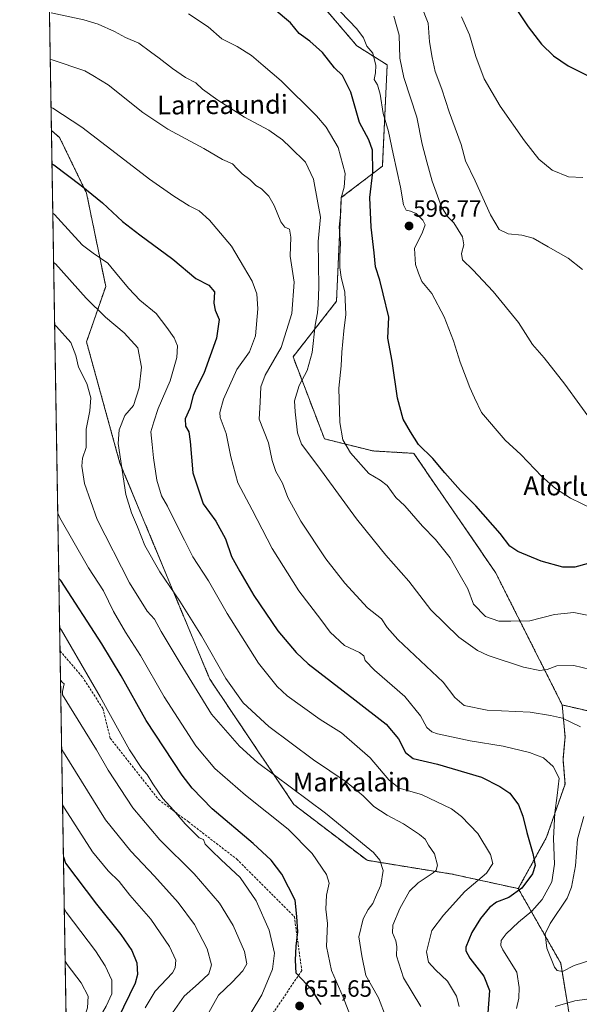
# Model space of a CAD drawing. Units: metres. Extents: x 613849 to 617287, y 4754824 to 4757195.
# Drawn here: x 613849 to 614088, y 4755948 to 4756369 of the extents above; entities that cross this region are included whole.
import ezdxf
from ezdxf.enums import TextEntityAlignment as Align

# ---------------------------------------------------------------- set-up
doc = ezdxf.new("R2010")
doc.units = ezdxf.units.M
doc.header["$MEASUREMENT"] = 0
doc.linetypes.add('TRAZOS', pattern=[0.75, 0.5, -0.25])
doc.linetypes.add('TRAZOSX2', pattern=[1.5, 1, -0.5])
for name, color, linetype, lineweight in [('Arbolado forestal', 92, 'TRAZOS', 0), ('Arbolado forestal CxS', 92, 'Continuous', 0), ('Carátula', 7, 'Continuous', 5), ('Comarca CxS', 133, 'Continuous', 0), ('Comunidad Autónoma CxS', 142, 'Continuous', 0), ('Curva de nivel maestra', 36, 'Continuous', 30), ('Curva de nivel normal', 36, 'Continuous', 0), ('Entidad de ámbito territorial CxS', 92, 'Continuous', 0), ('Municipio CxS', 142, 'Continuous', 0), ('Prado', 92, 'Continuous', 0), ('Prado CxS', 92, 'Continuous', 0), ('Provincia CxS', 1, 'Continuous', 0), ('Punto de cota en terreno', 7, 'Continuous', 0), ('Rótulo de punto de cota en terreno', 19, 'Continuous', 0), ('Senda', 19, 'TRAZOSX2', 0), ('Texto cartográfico', 19, 'Continuous', 0)]:
    doc.layers.add(name, color=color, linetype=linetype, lineweight=lineweight)
doc.styles.add('Arial', font='txt', dxfattribs={"height": 0.2})

# ---------------------------------------------------------------- blocks, each defined once
blk = doc.blocks.new('*U155')
at = {"layer": 'Arbolado forestal CxS', "color": 92, "linetype": 'Continuous', "lineweight": 0}
blk.add_polyline3d([(613980.39, 4756372.01, 595.91), (613992.75, 4756357.59, 596.03), (614005.76, 4756349.39, 592.66), (614003.7, 4756306.12, 597.82), (613986.18, 4756292.72, 604.43), (613984.12, 4756248.42, 606.43), (613965.58, 4756224.72, 612.69), (613978.97, 4756189.69, 606.89), (613999.57, 4756184.54, 603.27), (614017.09, 4756183.51, 600.65), (614051.98, 4756132.67, 602.22), (614080.48, 4756076.05, 613.15), (614081.67, 4756062.38, 617.24), (614080.8, 4756052.77, 619.39), (614081.67, 4756042.29, 619.47), (614073.81, 4756019.58, 621.19), (614073.81, 4756019.58, 621.19), (614061.71, 4755997.64, 625.28), (614033.55, 4756003.8, 633.01), (613997.14, 4756009.71, 641.13), (613965.92, 4756033.56, 641.98), (613930.01, 4756087.13, 637.14), (613891.67, 4756179.38, 635.18), (613877.42, 4756231.06, 638.44), (613885.61, 4756254.8, 632.12), (613877.44, 4756294.58, 625.26), (613865.93, 4756318.38, 622.26), (613862.44, 4756321.33, 622.02), (613860.49, 4756438.86, 590.4)], dxfattribs=at)
blk = doc.blocks.new('*U180')
at = {"layer": 'Curva de nivel normal', "color": 36, "linetype": 'Continuous', "lineweight": 0}
for points in [[(613867.9591, 4755988.8305, 680), (613868.76, 4755987.6, 680), (613881.2, 4755971.05, 680), (613885.39, 4755964.7, 680), (613888.2, 4755958.56, 680), (613888.17, 4755952.69, 680), (613885.78, 4755947.41, 680), (613883.28, 4755943.03, 680), (613881.46, 4755937.92, 680), (613879.83, 4755925.42, 680), (613880.62, 4755902.35, 680), (613882.91, 4755887.46, 680), (613885.32, 4755878.34, 680), (613886.2, 4755873.17, 680), (613888.42, 4755862.96, 680), (613892.12, 4755851.01, 680), (613898.03, 4755839.02, 680), (613905.98, 4755827.57, 680), (613913.91, 4755819.37, 680), (613918.03, 4755816.52, 680), (613923.26, 4755815.72, 680), (613931.87, 4755816.1, 680), (613935.79, 4755815.02, 680), (613939.31, 4755814.88, 680), (613941.65, 4755814.22, 680), (613949.08, 4755810.64, 680), (613972.67, 4755801.34, 680), (614003.76, 4755787.31, 680), (614011.66, 4755783.25, 680), (614019.53, 4755778.78, 680), (614035.44, 4755770.96, 680), (614045.51, 4755766.52, 680), (614054.97, 4755761.94, 680), (614060.29, 4755758.82, 680), (614063.83, 4755755.64, 680), (614065.99, 4755751.55, 680), (614068.12, 4755742.82, 680), (614068.68, 4755737.13, 680), (614067.2, 4755732.34, 680), (614062.66, 4755724.83, 680), (614055.85, 4755716.29, 680), (614046.9, 4755705.83, 680), (614031.48, 4755685.56, 680), (614022.97, 4755676.04, 680), (614018.82, 4755672.5, 680), (614004.78, 4755662.66, 680), (613995.11, 4755654.61, 680), (613991.78, 4755652.75, 680), (613989.45, 4755653.06, 680), (613983.11, 4755651.71, 680), (613968.59, 4755646.01, 680), (613962.35, 4755643.17, 680), (613957.59, 4755641.7, 680), (613951.45, 4755639.51, 680), (613944.11, 4755637.69, 680), (613937.45, 4755635.51, 680), (613928.78, 4755633.1, 680), (613915.24, 4755629.14, 680), (613898.85, 4755626.22, 680), (613885.8, 4755624.08, 680), (613874.85, 4755620.62, 680), (613874.0742, 4755620.327, 680)], [(613874.0742, 4755620.327, 680)]]:
    blk.add_polyline3d(points, dxfattribs=at)
blk = doc.blocks.new('*U190')
at = {"layer": 'Curva de nivel normal', "color": 36, "linetype": 'Continuous', "lineweight": 0}
for points in [[(613868.33, 4755966.6, 685), (613869.13, 4755965.21, 685), (613875.12, 4755957.35, 685), (613878.19, 4755951.67, 685), (613877.86, 4755946.73, 685), (613875.68, 4755940.1, 685), (613872.64, 4755924.12, 685), (613872.4, 4755909.2, 685), (613874.29, 4755888.17, 685), (613876.6, 4755875.16, 685), (613878.55, 4755860.78, 685), (613882.7, 4755845.94, 685), (613886.57, 4755837.23, 685), (613891.37, 4755829, 685), (613896.62, 4755821.34, 685), (613900.02, 4755817.4, 685), (613903.32, 4755814.67, 685), (613904.96, 4755812.11, 685), (613906.97, 4755808.5, 685), (613913.35, 4755803.62, 685), (613920.42, 4755801.52, 685), (613929.78, 4755800.77, 685), (613941.45, 4755798.63, 685), (613960.73, 4755791.76, 685), (613982.8, 4755782.29, 685), (613998.71, 4755776.82, 685), (614005.99, 4755774.98, 685), (614015.66, 4755770.72, 685), (614031.42, 4755762.45, 685), (614042.42, 4755755.71, 685), (614046.98, 4755752.16, 685), (614049.84, 4755749.15, 685), (614051.5, 4755745.01, 685), (614052.84, 4755735.59, 685), (614051.99, 4755728.28, 685), (614044.8, 4755715.47, 685), (614026.8, 4755691.08, 685), (614015.19, 4755679.11, 685), (614002.78, 4755670.36, 685), (613986.37, 4755661.34, 685), (613961.11, 4755650.38, 685), (613942.61, 4755644.24, 685), (613930.42, 4755640.94, 685), (613910.23, 4755636.03, 685), (613874.73, 4755628.14, 685), (613873.95, 4755627.84, 685)], [(613873.95, 4755627.84, 685), (613873.95, 4755627.84, 685)]]:
    blk.add_polyline3d(points, dxfattribs=at)
blk = doc.blocks.new('*U196')
at = {"layer": 'Curva de nivel normal', "color": 36, "linetype": 'Continuous', "lineweight": 0}
blk.add_polyline3d([(613866.3349, 4756086.7071, 660), (613867.13, 4756085.63, 660), (613867.81, 4756085.01, 660), (613867.19, 4756081.83, 660), (613867.22, 4756080.37, 660), (613881.69, 4756056.94, 660), (613886.64, 4756048.2, 660), (613897.23, 4756032.15, 660), (613908.75, 4756018.4, 660), (613923.31, 4756003.9, 660), (613934.19, 4755991.43, 660), (613939.98, 4755981.93, 660), (613944.82, 4755970.73, 660), (613945.78, 4755965.5, 660), (613944.2, 4755962.46, 660), (613939.61, 4755957.67, 660), (613933.81, 4755952.09, 660), (613929.08, 4755943.68, 660)], dxfattribs=at)
blk = doc.blocks.new('*U208')
at = {"layer": 'Curva de nivel normal', "color": 36, "linetype": 'Continuous', "lineweight": 0}
blk.add_polyline3d([(614037.44, 4756369.91, 580), (614040.95, 4756362.28, 580), (614043.55, 4756352.9, 580), (614047.12, 4756343.49, 580), (614054.02, 4756331.8, 580), (614064.36, 4756316.98, 580), (614070.43, 4756309.19, 580), (614076.18, 4756304.41, 580), (614083.2, 4756301.62, 580), (614089.33, 4756301.23, 580)], dxfattribs=at)
blk = doc.blocks.new('*U211')
at = {"layer": 'Curva de nivel normal', "color": 36, "linetype": 'Continuous', "lineweight": 0}
blk.add_polyline3d([(614020.23, 4756374.79, 585), (614023.24, 4756367.19, 585), (614023.85, 4756359.27, 585), (614024.98, 4756352.6, 585), (614026.23, 4756346.58, 585), (614029.06, 4756339.01, 585), (614032.25, 4756329.34, 585), (614037.34, 4756315.34, 585), (614039.24, 4756308.47, 585), (614043.25, 4756299.86, 585), (614049.8, 4756285.4, 585), (614053.49, 4756279.08, 585), (614057.35, 4756277.26, 585), (614063.27, 4756276.74, 585), (614068.11, 4756275.39, 585), (614074.45, 4756271.64, 585), (614083.02, 4756266.92, 585), (614089.18, 4756262.04, 585)], dxfattribs=at)
blk = doc.blocks.new('*U219')
at = {"layer": 'Curva de nivel normal', "color": 36, "linetype": 'Continuous', "lineweight": 0}
blk.add_polyline3d([(614091.81, 4756114.19, 605), (614085.45, 4756115.49, 605), (614077.15, 4756114.65, 605), (614066.61, 4756112.02, 605), (614058.49, 4756111.77, 605), (614053.45, 4756111.85, 605), (614047.78, 4756113.81, 605), (614042.59, 4756119.16, 605), (614040.21, 4756125.58, 605), (614036.96, 4756131.41, 605), (614032.69, 4756138.84, 605), (614026.36, 4756146.75, 605), (614020.78, 4756152.42, 605), (614013.28, 4756161.1, 605), (614009.45, 4756164.7, 605), (614005.8, 4756169.8, 605), (614002.7, 4756172.06, 605), (613997.95, 4756174.86, 605), (613990.12, 4756183.68, 605), (613986.88, 4756189.27, 605), (613985.48, 4756196.73, 605), (613985.06, 4756211.39, 605), (613986.11, 4756220.87, 605), (613986.43, 4756226.74, 605), (613987.28, 4756235.84, 605), (613988.13, 4756242.78, 605), (613987.74, 4756252.29, 605), (613986.16, 4756258.68, 605), (613985.53, 4756262.82, 605), (613985.53, 4756267.37, 605), (613985.82, 4756273.46, 605), (613985.25, 4756280.05, 605), (613985.96, 4756286.84, 605), (613986.08, 4756292.68, 605), (613987.35, 4756297.13, 605), (613987.88, 4756303.01, 605), (613984.84, 4756314.16, 605), (613979.64, 4756322.77, 605), (613975.62, 4756327.63, 605), (613960.52, 4756342.62, 605), (613952.86, 4756349.09, 605), (613947.9, 4756353.39, 605), (613941.7, 4756357.21, 605), (613935.22, 4756360.52, 605), (613929.4, 4756365.63, 605), (613921.01, 4756371.24, 605)], dxfattribs=at)
blk = doc.blocks.new('*U225')
at = {"layer": 'Curva de nivel normal', "color": 36, "linetype": 'Continuous', "lineweight": 0}
blk.add_polyline3d([(613866.8248, 4756057.1856, 665), (613867.63, 4756055.83, 665), (613885.53, 4756026.99, 665), (613896.3, 4756013.69, 665), (613906.44, 4756002.96, 665), (613916.51, 4755991.72, 665), (613923.58, 4755982.26, 665), (613928.88, 4755971.89, 665), (613930.78, 4755965.04, 665), (613929.64, 4755961.28, 665), (613925.16, 4755957.1, 665), (613919.11, 4755951.68, 665), (613912.16, 4755941.68, 665)], dxfattribs=at)
blk = doc.blocks.new('*U235')
at = {"layer": 'Curva de nivel maestra', "color": 36, "linetype": 'Continuous', "lineweight": 30}
blk.add_polyline3d([(613977.57, 4755948.21, 650), (613973.72, 4755954.24, 650), (613966.87, 4755961.48, 650), (613966.62, 4755967.01, 650), (613966.95, 4755973.01, 650), (613967.63, 4755979.2, 650), (613967.26, 4755985.78, 650), (613966.46, 4755992.69, 650), (613960.83, 4756003.73, 650), (613956.27, 4756009.83, 650), (613948.54, 4756016.92, 650), (613931.12, 4756031.64, 650), (613922.48, 4756040.57, 650), (613918.3, 4756046.07, 650), (613902.93, 4756069.39, 650), (613892.18, 4756088.47, 650), (613883.98, 4756102.23, 650), (613866.41, 4756129.24, 650), (613865.61, 4756130.11, 650)], dxfattribs=at)
blk = doc.blocks.new('*U240')
at = {"layer": 'Curva de nivel maestra', "color": 36, "linetype": 'Continuous', "lineweight": 30}
blk.add_polyline3d([(614059.14, 4756375.82, 575), (614065.86, 4756365.58, 575), (614071.62, 4756358.18, 575), (614076.75, 4756353.22, 575), (614082.94, 4756349.05, 575), (614093.78, 4756343.58, 575)], dxfattribs=at)
blk = doc.blocks.new('5PATER')
at = {"layer": 'Carátula', "linetype": 'Continuous', "lineweight": 5}
h = blk.add_hatch(color=250, dxfattribs=at)
edge = h.paths.add_edge_path()
edge.add_ellipse((0, 0.01), major_axis=(-1.33, -1.34), ratio=0.999422, start_angle=0, end_angle=360)

msp = doc.modelspace()

# ---------------------------------------------------------------- linework, layer by layer
at = {"layer": 'Arbolado forestal', "color": 92, "linetype": 'TRAZOS', "lineweight": 0}
for points in [[(613862.44, 4756321.33, 622.02), (613860.72, 4756425.26, 594.95), (613860.49, 4756438.86, 590.4)], [(613860.49, 4756438.86, 590.4), (613864.32, 4756435.24, 591.65), (613887.64, 4756413.21, 597.94), (613980.39, 4756372.01, 595.91), (613992.75, 4756357.59, 596.03), (614005.76, 4756349.39, 592.66), (614003.7, 4756306.12, 597.82), (613986.18, 4756292.72, 604.43), (613984.12, 4756248.42, 606.43), (613965.57, 4756224.72, 612.69), (613978.97, 4756189.69, 606.89), (613999.57, 4756184.54, 603.27), (614017.09, 4756183.51, 600.65), (614051.97, 4756132.67, 602.22), (614080.48, 4756076.05, 613.15)], [(613871.89, 4755752, 707.92), (613866.13, 4756099.14, 657.62), (613862.44, 4756321.33, 622.02)], [(614061.71, 4755997.64, 625.28), (614033.55, 4756003.8, 633.01), (613997.14, 4756009.71, 641.13), (613965.92, 4756033.56, 641.98), (613930.01, 4756087.13, 637.14), (613891.67, 4756179.38, 635.18), (613877.42, 4756231.06, 638.44), (613885.61, 4756254.8, 632.12), (613877.44, 4756294.58, 625.26), (613865.93, 4756318.38, 622.26), (613862.44, 4756321.33, 622.02)], [(614080.48, 4756076.05, 613.15), (614104.54, 4756070.53, 612.6), (614146.1, 4756073.7, 605.28), (614151.84, 4756076.94, 604.23), (614166.21, 4756085.04, 600.55), (614166.43, 4756065.11, 601.89), (614158.99, 4756057.22, 602.85), (614116.74, 4756031.45, 608.55), (614147.66, 4756017.03, 600.85), (614185.79, 4756016, 595.95), (614228.33, 4755994.94, 591.48), (614272.09, 4755977.18, 587.24), (614284.72, 4755970.03, 585.89), (614290.89, 4755966.53, 584.57), (614303.25, 4755935.62, 583.48)], [(614080.48, 4756076.05, 613.15), (614081.67, 4756062.38, 617.24), (614080.8, 4756052.77, 619.39), (614081.67, 4756042.29, 619.47), (614073.81, 4756019.58, 621.19), (614061.71, 4755997.64, 625.28)], [(614080.48, 4756076.05, 613.15), (614081.67, 4756062.38, 617.24), (614080.8, 4756052.77, 619.39), (614081.67, 4756042.29, 619.47), (614073.81, 4756019.58, 621.19), (614061.71, 4755997.64, 625.28)], [(614260.81, 4755757.68, 636.9), (614297.18, 4755789.22, 619.74), (614308.16, 4755811.18, 612.09), (614298.16, 4755848.36, 604.67), (614255.99, 4755876.97, 606.94), (614219.11, 4755882.48, 613.3), (614207.44, 4755867.6, 619.25), (614197.83, 4755856.25, 623.6), (614190.85, 4755844.02, 627.46), (614179.49, 4755829.17, 633.18), (614166.39, 4755820.44, 637.14), (614142.81, 4755819.56, 640.88), (614122.72, 4755823.93, 642.88), (614102.63, 4755843.15, 641.61), (614082.54, 4755863.23, 642.22), (614068.52, 4755880.56, 641.41), (614067.69, 4755881.58, 641.3), (614070.31, 4755903.41, 635.26), (614087.56, 4755919, 628.86), (614086.12, 4755927.71, 626.41), (614079.82, 4755965.78, 614.3), (614061.71, 4755997.64, 625.28)], [(614260.81, 4755757.68, 636.9), (614297.18, 4755789.22, 619.74), (614308.16, 4755811.18, 612.09), (614298.16, 4755848.36, 604.67), (614255.99, 4755876.97, 606.94), (614219.11, 4755882.48, 613.3), (614207.44, 4755867.6, 619.25), (614197.83, 4755856.25, 623.6), (614190.85, 4755844.02, 627.46), (614179.49, 4755829.17, 633.18), (614166.39, 4755820.44, 637.14), (614142.81, 4755819.56, 640.88), (614122.72, 4755823.93, 642.88), (614102.63, 4755843.15, 641.61), (614082.54, 4755863.23, 642.22), (614068.52, 4755880.56, 641.41), (614067.69, 4755881.58, 641.3), (614070.31, 4755903.41, 635.26), (614087.56, 4755919, 628.86), (614086.12, 4755927.71, 626.41), (614079.82, 4755965.78, 614.3), (614061.71, 4755997.64, 625.28)]]:
    msp.add_polyline3d(points, dxfattribs=at)
at = {"layer": 'Arbolado forestal CxS', "color": 92, "linetype": 'Continuous', "lineweight": 0}
for points in [[(613871.89, 4755752, 707.92), (613862.44, 4756321.33, 622.02), (613865.93, 4756318.38, 622.26), (613877.44, 4756294.58, 625.26), (613885.61, 4756254.8, 632.12), (613877.42, 4756231.06, 638.44), (613891.67, 4756179.38, 635.18), (613930.01, 4756087.13, 637.14), (613965.92, 4756033.56, 641.98), (613997.14, 4756009.71, 641.13), (614033.55, 4756003.8, 633.01), (614061.71, 4755997.64, 625.28), (614079.82, 4755965.78, 614.3), (614087.56, 4755919, 628.86)], [(614087.56, 4755919, 628.86), (614079.82, 4755965.78, 614.3), (614061.71, 4755997.64, 625.28), (614073.81, 4756019.58, 621.19), (614081.67, 4756042.29, 619.47), (614080.8, 4756052.77, 619.39), (614081.67, 4756062.38, 617.24), (614080.48, 4756076.05, 613.15), (614104.54, 4756070.53, 612.6), (614146.1, 4756073.7, 605.28), (614151.84, 4756076.94, 604.23), (614166.21, 4756085.04, 600.55), (614166.43, 4756065.11, 601.89), (614158.99, 4756057.22, 602.85), (614116.74, 4756031.45, 608.55), (614147.66, 4756017.03, 600.85), (614185.79, 4756016, 595.95), (614228.33, 4755994.94, 591.48), (614272.09, 4755977.18, 587.24), (614290.89, 4755966.53, 584.57), (614303.26, 4755935.62, 583.48)]]:
    msp.add_polyline3d(points, dxfattribs=at)
at = {"layer": 'Comarca CxS', "color": 133, "linetype": 'Continuous', "lineweight": 0}
msp.add_polyline3d([(617286.99, 4754881.18, 704.77), (613887.29, 4754823.92, 523.43), (613848.9, 4757137.36, 578.94), (617247.43, 4757194.63, 1140.3), (617286.99, 4754881.18, 704.77)], close=True, dxfattribs=at)
msp.add_polyline3d([(617286.99, 4754881.18, 704.77), (613887.29, 4754823.92, 523.43), (613848.9, 4757137.36, 578.94), (617247.43, 4757194.63, 1140.3), (617286.99, 4754881.18, 704.77)], close=True, dxfattribs=at)
at = {"layer": 'Comunidad Autónoma CxS', "color": 142, "linetype": 'Continuous', "lineweight": 0}
msp.add_polyline3d([(617286.99, 4754881.18, 704.77), (613887.29, 4754823.92, 523.43), (613848.9, 4757137.36, 578.94), (617247.43, 4757194.63, 1140.3), (617286.99, 4754881.18, 704.77)], close=True, dxfattribs=at)
msp.add_polyline3d([(617286.99, 4754881.18, 704.77), (613887.29, 4754823.92, 523.43), (613848.9, 4757137.36, 578.94), (617247.43, 4757194.63, 1140.3), (617286.99, 4754881.18, 704.77)], close=True, dxfattribs=at)
at = {"layer": 'Curva de nivel maestra', "color": 36, "linetype": 'Continuous', "lineweight": 30}
for points in [[(614091.58, 4756136.48, 600), (614085.81, 4756134.95, 600), (614080.7, 4756134.9, 600), (614071.45, 4756137.49, 600), (614061.52, 4756141.56, 600), (614058.08, 4756143.85, 600), (614054, 4756149.23, 600), (614043.56, 4756161.12, 600), (614037.03, 4756167.71, 600), (614030.42, 4756175.12, 600), (614025.2, 4756181.26, 600), (614019.11, 4756187.3, 600), (614015.64, 4756192.65, 600), (614012.63, 4756198.08, 600), (614010.16, 4756207.12, 600), (614007.85, 4756222.93, 600), (614006.08, 4756232.68, 600), (614006.4, 4756241.6, 600), (614004.07, 4756251.68, 600), (614002.57, 4756257.43, 600), (614000.79, 4756263.17, 600), (614000.24, 4756269.14, 600), (613998.87, 4756280.1, 600), (613998.29, 4756292.77, 600), (613999.68, 4756303.58, 600), (613999.43, 4756312.93, 600), (613997.98, 4756317.34, 600), (613993.94, 4756324.76, 600), (613990.22, 4756337.8, 600), (613986.64, 4756344.87, 600), (613983.27, 4756348.16, 600), (613978.1, 4756354.66, 600), (613972.72, 4756359.54, 600), (613968.23, 4756362.8, 600), (613964.52, 4756367.34, 600), (613957.55, 4756373.12, 600)], [(613862.68, 4756307.13, 625), (613863.46, 4756306.66, 625), (613875.09, 4756297.94, 625), (613884.23, 4756290.52, 625), (613892.81, 4756282.55, 625), (613900.11, 4756276.75, 625), (613914.26, 4756266.48, 625), (613924.11, 4756258.24, 625), (613929.69, 4756255.32, 625), (613931.98, 4756252.42, 625), (613931.77, 4756247.68, 625), (613932.32, 4756244.68, 625), (613934.05, 4756240.68, 625), (613932.88, 4756232.68, 625), (613927.54, 4756217.65, 625), (613924.18, 4756211.25, 625), (613922.98, 4756208.17, 625), (613921.52, 4756202.59, 625), (613919.48, 4756198.3, 625), (613919.61, 4756195.12, 625), (613921.04, 4756192.7, 625), (613921.65, 4756188.6, 625), (613922.82, 4756175.23, 625), (613927.2, 4756161.89, 625), (613932.56, 4756154.56, 625), (613936.8, 4756147.01, 625), (613939.36, 4756139.48, 625), (613942.9, 4756133.06, 625), (613948.83, 4756122.76, 625), (613959.08, 4756107.72, 625), (613966.93, 4756098.39, 625), (613972.04, 4756093.6, 625), (613992, 4756078.29, 625), (614005.31, 4756067.86, 625), (614010.6, 4756061.66, 625), (614013.56, 4756055.8, 625), (614016.89, 4756053.17, 625), (614027.22, 4756050.79, 625), (614046.03, 4756045.24, 625), (614053.79, 4756041.23, 625), (614058.08, 4756038.33, 625), (614061.78, 4756033.34, 625), (614063.69, 4756028.52, 625), (614065.32, 4756021.55, 625), (614067.94, 4756012.63, 625), (614068.88, 4756007.45, 625), (614067.8, 4756004.01, 625), (614063.19, 4755997.77, 625), (614057.68, 4755993.85, 625), (614052.45, 4755991.81, 625), (614049.41, 4755989.62, 625), (614045.65, 4755984.88, 625), (614041.94, 4755978.82, 625), (614039.36, 4755972.58, 625), (614039.28, 4755971.09, 625), (614041, 4755967.9, 625), (614047.06, 4755960.29, 625), (614049.48, 4755954.09, 625), (614048.75, 4755944.52, 625)], [(613867.59, 4756011.24, 675), (613868.41, 4756008.43, 675), (613881.69, 4755990.94, 675), (613892.04, 4755978.05, 675), (613896.82, 4755971.16, 675), (613898.92, 4755965.87, 675), (613899.2, 4755960.9, 675), (613898.18, 4755957.22, 675), (613890.84, 4755942.01, 675)]]:
    msp.add_polyline3d(points, dxfattribs=at)
at = {"layer": 'Curva de nivel normal', "color": 36, "linetype": 'Continuous', "lineweight": 0}
for points in [[(614099.59, 4756089.43, 610), (614085.45, 4756092.95, 610), (614078.11, 4756092.8, 610), (614074.04, 4756091.19, 610), (614070.88, 4756090.76, 610), (614063.95, 4756092.18, 610), (614048.9, 4756097.13, 610), (614044.37, 4756099.35, 610), (614036.38, 4756104.95, 610), (614024.4, 4756116.66, 610), (614014.96, 4756128.96, 610), (614005.12, 4756140, 610), (613999.76, 4756146.65, 610), (613992.65, 4756155.55, 610), (613976.21, 4756178.11, 610), (613969.14, 4756187.37, 610), (613967.46, 4756192.23, 610), (613966.52, 4756201.28, 610), (613966.14, 4756205.95, 610), (613968.12, 4756212.43, 610), (613971.6, 4756218.95, 610), (613973.78, 4756226.55, 610), (613975.05, 4756238.26, 610), (613976.04, 4756243.56, 610), (613976.24, 4756247.1, 610), (613976.58, 4756254.68, 610), (613976.32, 4756274.01, 610), (613977.24, 4756284.34, 610), (613976.1, 4756290.46, 610), (613974.28, 4756300.56, 610), (613970.82, 4756307.86, 610), (613964.47, 4756314.11, 610), (613961.1, 4756317.41, 610), (613955.22, 4756321.46, 610), (613944.86, 4756327, 610), (613933.4, 4756334.3, 610), (613926.89, 4756339.03, 610), (613924.07, 4756341.76, 610), (613919.68, 4756344.07, 610), (613914.13, 4756347.8, 610), (613908.42, 4756352.27, 610), (613904.68, 4756354.9, 610), (613899.76, 4756358.65, 610), (613894.12, 4756361.02, 610), (613889.38, 4756363.62, 610), (613882.36, 4756366.84, 610), (613876.32, 4756368.62, 610), (613862.38, 4756371.67, 610)], [(614093.36, 4756159.74, 595), (614084.04, 4756164.31, 595), (614077.56, 4756168.45, 595), (614071.78, 4756173.67, 595), (614062.8, 4756183, 595), (614056.06, 4756189.16, 595), (614046.01, 4756200.94, 595), (614042.96, 4756207.14, 595), (614040.97, 4756211.6, 595), (614039.53, 4756215.76, 595), (614036.9, 4756222.46, 595), (614034, 4756231.56, 595), (614030.02, 4756241.78, 595), (614024.76, 4756251.76, 595), (614020.49, 4756256.91, 595), (614019.18, 4756260.46, 595), (614017.78, 4756264.16, 595), (614017.35, 4756271.03, 595), (614020.88, 4756277.92, 595), (614021.91, 4756281.1, 595), (614020.94, 4756283.08, 595), (614018.06, 4756285.92, 595), (614015.76, 4756286.98, 595), (614013.85, 4756287.3, 595), (614012.68, 4756289.69, 595), (614011.38, 4756297.14, 595), (614008.29, 4756311.38, 595), (614006.3, 4756320.9, 595), (614004.05, 4756328.7, 595), (614002.7, 4756336.82, 595), (614001.6, 4756340.84, 595), (614000.18, 4756343.08, 595), (614000.74, 4756345.97, 595), (614000.9, 4756349.13, 595), (613999.66, 4756354.4, 595), (613997.13, 4756357.4, 595), (613995.66, 4756360.91, 595), (613992.79, 4756364.82, 595), (613985.78, 4756372.11, 595)], [(614008.56, 4756370.22, 590), (614010.81, 4756362.04, 590), (614011.11, 4756352.27, 590), (614012.86, 4756344.01, 590), (614018.46, 4756327.01, 590), (614020.69, 4756315.52, 590), (614022.67, 4756308.04, 590), (614024.92, 4756299.8, 590), (614028.94, 4756288.74, 590), (614031.45, 4756284.68, 590), (614034.21, 4756281.96, 590), (614037.85, 4756276.02, 590), (614038.46, 4756272.58, 590), (614037.45, 4756268.86, 590), (614037.89, 4756266.12, 590), (614042.29, 4756261.85, 590), (614051.03, 4756252.59, 590), (614061.75, 4756239.32, 590), (614067.74, 4756229.96, 590), (614072.78, 4756224.34, 590), (614081.52, 4756213.08, 590), (614094.38, 4756195.34, 590)], [(613861.94, 4756351.68, 615), (613862.72, 4756351.58, 615), (613876.66, 4756346.91, 615), (613880.17, 4756344.9, 615), (613886.67, 4756340.88, 615), (613901.46, 4756329.03, 615), (613912.1, 4756321.92, 615), (613927.45, 4756313.62, 615), (613935.52, 4756309.03, 615), (613939.69, 4756307.18, 615), (613941.66, 4756304.95, 615), (613943.79, 4756302.91, 615), (613947.12, 4756300.48, 615), (613949.73, 4756297.93, 615), (613952.16, 4756296.5, 615), (613955.23, 4756293.28, 615), (613957.56, 4756289.33, 615), (613960.36, 4756282.43, 615), (613962.04, 4756280.12, 615), (613964, 4756279.23, 615), (613964.58, 4756275.79, 615), (613964.28, 4756267.75, 615), (613966.04, 4756256.66, 615), (613965.06, 4756243.2, 615), (613960.5, 4756228.64, 615), (613953.7, 4756216.91, 615), (613951.86, 4756211.96, 615), (613951.56, 4756205.33, 615), (613951.09, 4756198.06, 615), (613955.07, 4756187.99, 615), (613956.67, 4756180.39, 615), (613958.18, 4756175.76, 615), (613961.05, 4756170.83, 615), (613963.4, 4756164.6, 615), (613968.86, 4756154.57, 615), (613979.63, 4756138.39, 615), (613987.64, 4756128, 615), (613997.42, 4756117.52, 615), (614003.26, 4756112.8, 615), (614005.79, 4756109.13, 615), (614010.3, 4756104.08, 615), (614029.59, 4756085.82, 615), (614034.63, 4756079.31, 615), (614038.68, 4756075.77, 615), (614048.45, 4756073.84, 615), (614066.78, 4756073.01, 615), (614075.48, 4756071.49, 615), (614080.56, 4756070.47, 615), (614088.2, 4756066.77, 615)], [(613862.28, 4756331.15, 620), (613863.06, 4756330.92, 620), (613875.36, 4756322.81, 620), (613890.07, 4756311.48, 620), (613904.32, 4756300.55, 620), (613914.69, 4756293.26, 620), (613921.26, 4756289.18, 620), (613925.5, 4756287.06, 620), (613929.92, 4756283.03, 620), (613939.25, 4756272.01, 620), (613944.46, 4756263.34, 620), (613948.1, 4756257.1, 620), (613950.08, 4756251.68, 620), (613950.58, 4756245.26, 620), (613949.57, 4756233.65, 620), (613946.92, 4756226.84, 620), (613941.61, 4756219.34, 620), (613935.82, 4756206.64, 620), (613934.29, 4756200.93, 620), (613934.43, 4756198.81, 620), (613937.08, 4756191.98, 620), (613939.08, 4756181.98, 620), (613942.05, 4756170.89, 620), (613948.08, 4756159.43, 620), (613956.66, 4756142.84, 620), (613968.11, 4756124.84, 620), (613977.4, 4756112.6, 620), (613981.48, 4756107.2, 620), (613987.57, 4756101.46, 620), (613993.87, 4756098.43, 620), (613995.79, 4756096.97, 620), (613996.36, 4756095.03, 620), (614000.41, 4756090.92, 620), (614013.26, 4756079.69, 620), (614020.04, 4756071.41, 620), (614022.64, 4756066.4, 620), (614024.77, 4756064.54, 620), (614027.23, 4756063.7, 620), (614041.22, 4756060.78, 620), (614055.25, 4756058.49, 620), (614066.53, 4756055.81, 620), (614072.44, 4756053.43, 620), (614076.56, 4756049.79, 620), (614079.23, 4756044.74, 620), (614078.34, 4756037.4, 620), (614077.36, 4756030.01, 620), (614076.78, 4756019.01, 620), (614077.11, 4756008.01, 620), (614075.98, 4756000.54, 620), (614071.93, 4755992.96, 620), (614067.45, 4755987.94, 620), (614061.78, 4755983.27, 620), (614056.53, 4755978.26, 620), (614054.4, 4755975.45, 620), (614054.26, 4755973.37, 620), (614055.18, 4755971.43, 620), (614061.09, 4755962.01, 620), (614062.07, 4755955.34, 620), (614061.92, 4755950.81, 620), (614060.9, 4755946.38, 620)], [(613863.03, 4756286.02, 630), (613863.81, 4756285.55, 630), (613872.4, 4756275.91, 630), (613875.65, 4756272.4, 630), (613880.25, 4756268.94, 630), (613886.47, 4756264.68, 630), (613891.06, 4756259.16, 630), (613895.54, 4756253.96, 630), (613900.13, 4756248.87, 630), (613907.18, 4756243.17, 630), (613911.7, 4756237.3, 630), (613914.87, 4756232.77, 630), (613916.21, 4756229.44, 630), (613915.92, 4756224.48, 630), (613913.16, 4756214.52, 630), (613908.02, 4756202.7, 630), (613906.12, 4756197.01, 630), (613904.87, 4756192.68, 630), (613905.46, 4756187.33, 630), (613905.98, 4756181.62, 630), (613907.44, 4756172, 630), (613909.45, 4756165.34, 630), (613912.03, 4756161.01, 630), (613914.49, 4756155.7, 630), (613919.2, 4756146.36, 630), (613922.83, 4756139.34, 630), (613929.55, 4756129.01, 630), (613937.47, 4756115.13, 630), (613950.78, 4756093.97, 630), (613958.78, 4756083.91, 630), (613963.01, 4756079.95, 630), (613977.19, 4756069.9, 630), (613986.24, 4756064.15, 630), (613998.52, 4756053.46, 630), (614006.46, 4756044.04, 630), (614010.82, 4756040.59, 630), (614020.34, 4756037.76, 630), (614033.22, 4756031.67, 630), (614037.41, 4756028.46, 630), (614044.43, 4756021.18, 630), (614049.92, 4756012.23, 630), (614050.91, 4756008.32, 630), (614048.18, 4756004.26, 630), (614038.83, 4755996.34, 630), (614029.76, 4755986.34, 630), (614024.84, 4755979.69, 630), (614022.53, 4755970.62, 630), (614023.35, 4755966.27, 630), (614026.34, 4755962.91, 630), (614031.45, 4755958.04, 630), (614035.29, 4755951.77, 630), (614036.42, 4755947.3, 630)], [(613863.38, 4756265.06, 635), (613864.16, 4756264.5, 635), (613877.22, 4756249.76, 635), (613885.46, 4756241.68, 635), (613893.51, 4756234.94, 635), (613899.26, 4756228.56, 635), (613900.85, 4756220.35, 635), (613899.91, 4756211.46, 635), (613897.5, 4756203.99, 635), (613893.71, 4756199.71, 635), (613891.32, 4756193.6, 635), (613890.96, 4756187.68, 635), (613894.16, 4756165.9, 635), (613896.56, 4756158.12, 635), (613899.2, 4756152.09, 635), (613902.3, 4756144.09, 635), (613908.76, 4756132.9, 635), (613917.3, 4756120.42, 635), (613926.44, 4756105.61, 635), (613936.92, 4756087.36, 635), (613944.35, 4756076.96, 635), (613955.28, 4756066.86, 635), (613974.37, 4756052.6, 635), (613988.27, 4756043.17, 635), (613995.46, 4756037.28, 635), (614000.08, 4756032.7, 635), (614005.68, 4756029.04, 635), (614012.68, 4756025.3, 635), (614019.58, 4756020.78, 635), (614021.91, 4756018.71, 635), (614023.38, 4756016.16, 635), (614025.96, 4756012.55, 635), (614027.24, 4756007.68, 635), (614026.62, 4756005.53, 635), (614025.4, 4756004.43, 635), (614018.94, 4756000.13, 635), (614015.29, 4755996.52, 635), (614011.12, 4755989.12, 635), (614008.15, 4755982.01, 635), (614008.04, 4755978.68, 635), (614009.47, 4755975.34, 635), (614009.81, 4755972.9, 635), (614009.8, 4755968.92, 635), (614012.67, 4755959.6, 635), (614020.11, 4755947.31, 635)], [(613863.82, 4756238.51, 640), (613864.61, 4756237.64, 640), (613870.76, 4756230.78, 640), (613872.88, 4756225.33, 640), (613873.98, 4756220.34, 640), (613877.49, 4756213.34, 640), (613879.29, 4756207.23, 640), (613878.78, 4756201.7, 640), (613877.29, 4756193.9, 640), (613877.2, 4756186.04, 640), (613875.74, 4756181.4, 640), (613875.38, 4756178.09, 640), (613876.62, 4756170.66, 640), (613882, 4756155.24, 640), (613895.75, 4756128.27, 640), (613903.35, 4756116.16, 640), (613906.46, 4756112.68, 640), (613909.28, 4756107.46, 640), (613917.36, 4756093.86, 640), (613930.71, 4756072.14, 640), (613942.66, 4756058.39, 640), (613950.41, 4756051.53, 640), (613979.42, 4756029.88, 640), (613999.85, 4756013.12, 640), (614002.66, 4756009.85, 640), (614004.06, 4756005.36, 640), (614003.04, 4755999.07, 640), (614001.18, 4755994.91, 640), (613999.64, 4755991.34, 640), (613997.68, 4755988.76, 640), (613995.57, 4755984.67, 640), (613993.64, 4755977.09, 640), (613994.89, 4755968.98, 640), (613996.7, 4755960.54, 640), (614001.99, 4755950.99, 640), (614005.31, 4755942.4, 640)], [(613865.15, 4756157.93, 645), (613865.96, 4756155.97, 645), (613878.27, 4756134.68, 645), (613884.65, 4756124.83, 645), (613888.98, 4756115.96, 645), (613893.99, 4756107.12, 645), (613900.41, 4756097.11, 645), (613910.62, 4756079.47, 645), (613924.03, 4756058.59, 645), (613932.13, 4756048.91, 645), (613945.28, 4756037.49, 645), (613963.47, 4756023.01, 645), (613973.73, 4756012.65, 645), (613979.85, 4756003.72, 645), (613981.01, 4755999.94, 645), (613979.85, 4755994.87, 645), (613979.61, 4755988.87, 645), (613980.24, 4755982.8, 645), (613979.89, 4755972.85, 645), (613982.03, 4755962.6, 645), (613986.98, 4755951.34, 645), (613990.46, 4755942.01, 645)], [(613865.97, 4756108.94, 655), (613866.76, 4756107.94, 655), (613883.24, 4756079.46, 655), (613895.77, 4756056.94, 655), (613901, 4756048.89, 655), (613903.37, 4756046.38, 655), (613905.7, 4756042.37, 655), (613910.06, 4756036.07, 655), (613914.56, 4756031.1, 655), (613919.56, 4756025.36, 655), (613925.48, 4756019.37, 655), (613927.33, 4756018.64, 655), (613928.06, 4756016.62, 655), (613930.74, 4756013.9, 655), (613934.9, 4756009.86, 655), (613942.95, 4756002.42, 655), (613949.86, 4755992.35, 655), (613955.37, 4755979.88, 655), (613957.62, 4755970.05, 655), (613956.86, 4755963.3, 655), (613952.21, 4755952.22, 655), (613947.71, 4755944.68, 655)], [(613902.46, 4755946.73, 670), (613906.78, 4755953.78, 670), (613914.07, 4755961.73, 670), (613915.27, 4755963.82, 670), (613915.52, 4755967.01, 670), (613912.88, 4755972.9, 670), (613904.82, 4755984.55, 670), (613895.88, 4755994.9, 670), (613891.3, 4756000.7, 670), (613886.69, 4756005.28, 670), (613879.95, 4756013.35, 670), (613868.02, 4756032.04, 670), (613867.22, 4756033.47, 670)], [(614089.76, 4756028.42, 615), (614087, 4756018.8, 615), (614086.19, 4756007.33, 615), (614084.4, 4755998.18, 615), (614082.61, 4755993.59, 615), (614075.32, 4755982.76, 615), (614073.18, 4755978.36, 615), (614073.83, 4755972.27, 615), (614077.12, 4755964.12, 615), (614078.24, 4755962.68, 615), (614080.58, 4755962.2, 615), (614085.6, 4755964.8, 615), (614093.05, 4755967.24, 615)], [(614077.52, 4755947.22, 620), (614085.89, 4755949.66, 620), (614095.15, 4755950.94, 620), (614105.87, 4755949.66, 620), (614110.23, 4755948.29, 620), (614114.97, 4755946.66, 620)]]:
    msp.add_polyline3d(points, dxfattribs=at)
at = {"layer": 'Entidad de ámbito territorial CxS', "color": 92, "linetype": 'Continuous', "lineweight": 0}
msp.add_polyline3d([(614597.98, 4755668.48, 551.06), (614562.36, 4755671.22, 553.04), (614554.06, 4755671.86, 553.41), (614547, 4755674.34, 553.18), (614546.39, 4755674.56, 553.13), (614542, 4755676.1, 552.9), (614537.44, 4755677.7, 553.66), (614529.48, 4755680.49, 555.06), (614494.69, 4755684.84, 561.58), (614432.98, 4755693.82, 571.21), (614431.99, 4755694, 571.38), (614362.05, 4755706.42, 590.36), (614274.71, 4755719.68, 633.3), (614209.53, 4755730.37, 661.58), (614138.67, 4755733.69, 669.43), (614008.84, 4755737.02, 699.35), (613920.97, 4755739.46, 711.17), (613911.54, 4755746.76, 709.4), (613899, 4755756.54, 707.72), (613871.36, 4755783.83, 703.57), (613852.34, 4756930.15, 559.84)], dxfattribs=at)
msp.add_polyline3d([(614597.98, 4755668.48, 551.06), (614562.36, 4755671.22, 553.04), (614554.06, 4755671.86, 553.41), (614547, 4755674.34, 553.18), (614546.39, 4755674.56, 553.13), (614542, 4755676.1, 552.9), (614537.44, 4755677.7, 553.66), (614529.48, 4755680.49, 555.06), (614494.69, 4755684.84, 561.58), (614432.98, 4755693.82, 571.21), (614431.99, 4755694, 571.38), (614362.05, 4755706.42, 590.36), (614274.71, 4755719.68, 633.3), (614209.53, 4755730.37, 661.58), (614138.67, 4755733.69, 669.43), (614008.84, 4755737.02, 699.35), (613920.97, 4755739.46, 711.17), (613911.54, 4755746.76, 709.4), (613899, 4755756.54, 707.72), (613871.36, 4755783.83, 703.57), (613852.34, 4756930.15, 559.84)], dxfattribs=at)
at = {"layer": 'Municipio CxS', "color": 142, "linetype": 'Continuous', "lineweight": 0}
msp.add_polyline3d([(617286.99, 4754881.18, 704.77), (613887.29, 4754823.92, 523.43), (613852.34, 4756930.15, 559.84), (613848.9, 4757137.36, 578.94), (613926.12, 4757138.66, 589.11), (617221.75, 4757194.2, 1136.01)], dxfattribs=at)
msp.add_polyline3d([(617286.99, 4754881.18, 704.77), (613887.29, 4754823.92, 523.43), (613852.34, 4756930.15, 559.84), (613848.9, 4757137.36, 578.94), (613926.12, 4757138.66, 589.11), (617221.75, 4757194.2, 1136.01)], dxfattribs=at)
at = {"layer": 'Prado', "color": 92, "linetype": 'Continuous', "lineweight": 0}
for points in [[(613860.49, 4756438.86, 590.4), (613864.32, 4756435.24, 591.65), (613887.64, 4756413.21, 597.94), (613980.39, 4756372.01, 595.91), (613992.75, 4756357.59, 596.03), (614005.76, 4756349.39, 592.66), (614003.7, 4756306.12, 597.82), (613986.18, 4756292.72, 604.43), (613984.12, 4756248.42, 606.43), (613965.57, 4756224.72, 612.69), (613978.97, 4756189.69, 606.89), (613999.57, 4756184.54, 603.27), (614017.09, 4756183.51, 600.65), (614051.97, 4756132.67, 602.22), (614080.48, 4756076.05, 613.15)], [(614080.48, 4756076.05, 613.15), (614104.54, 4756070.53, 612.6), (614146.1, 4756073.7, 605.28), (614151.84, 4756076.94, 604.23), (614166.21, 4756085.04, 600.55), (614166.43, 4756065.11, 601.89), (614158.99, 4756057.22, 602.85), (614116.74, 4756031.45, 608.55), (614147.66, 4756017.03, 600.85), (614185.79, 4756016, 595.95), (614228.33, 4755994.94, 591.48), (614272.09, 4755977.18, 587.24), (614284.72, 4755970.03, 585.89), (614290.89, 4755966.53, 584.57), (614303.25, 4755935.62, 583.48)]]:
    msp.add_polyline3d(points, dxfattribs=at)
at = {"layer": 'Prado CxS', "color": 92, "linetype": 'Continuous', "lineweight": 0}
msp.add_polyline3d([(614104.54, 4756070.53, 612.6), (614080.48, 4756076.05, 613.15), (614051.98, 4756132.67, 602.22), (614017.09, 4756183.51, 600.65), (613999.57, 4756184.54, 603.27), (613978.97, 4756189.69, 606.89), (613965.58, 4756224.72, 612.69), (613984.12, 4756248.42, 606.43), (613986.18, 4756292.72, 604.43), (614003.7, 4756306.12, 597.82), (614005.76, 4756349.39, 592.66), (613992.75, 4756357.59, 596.03), (613980.39, 4756372.01, 595.91)], dxfattribs=at)
at = {"layer": 'Provincia CxS', "color": 1, "linetype": 'Continuous', "lineweight": 0}
msp.add_polyline3d([(617286.99, 4754881.18, 704.77), (613887.29, 4754823.92, 523.43), (613848.9, 4757137.36, 578.94), (617247.43, 4757194.63, 1140.3), (617286.99, 4754881.18, 704.77)], close=True, dxfattribs=at)
msp.add_polyline3d([(617286.99, 4754881.18, 704.77), (613887.29, 4754823.92, 523.43), (613848.9, 4757137.36, 578.94), (617247.43, 4757194.63, 1140.3), (617286.99, 4754881.18, 704.77)], close=True, dxfattribs=at)
at = {"layer": 'Senda', "color": 19, "linetype": 'TRAZOSX2', "lineweight": 0}
msp.add_polyline3d([(613866.13, 4756099.14, 657.63), (613875.65, 4756088.04, 655.95), (613884.38, 4756074.54, 655.66), (613887.55, 4756061.84, 656.48), (613908.19, 4756035.65, 655.6), (613920.89, 4756026.12, 654.38), (613941.53, 4756010.25, 653.32), (613966.13, 4755985.64, 650.57), (613969.31, 4755962.62, 649.03), (613952.64, 4755938.02, 652.79), (613938.35, 4755905.47, 656.09), (613930.41, 4755879.28, 661.84), (613929.62, 4755865.79, 663.94), (613941.53, 4755856.26, 664.35), (613956.61, 4755848.32, 666.55), (613976.31, 4755836.94, 668.33)], dxfattribs=at)

# ---------------------------------------------------------------- block references
at = {"layer": 'Arbolado forestal CxS', "color": 92, "linetype": 'Continuous', "lineweight": 0}
msp.add_blockref('*U155', (0, 0), dxfattribs=at)
at = {"layer": 'Curva de nivel maestra', "color": 36, "linetype": 'Continuous', "lineweight": 30}
for name in ['*U240', '*U235']:
    msp.add_blockref(name, (0, 0), dxfattribs=at)
at = {"layer": 'Curva de nivel normal', "color": 36, "linetype": 'Continuous', "lineweight": 0}
for name in ['*U208', '*U211', '*U219', '*U196', '*U225', '*U180', '*U190']:
    msp.add_blockref(name, (0, 0), dxfattribs=at)
at = {"layer": 'Punto de cota en terreno', "linetype": 'Continuous', "lineweight": 0}
for p in [(614015.09, 4756280.6, 596.77), (613968.37, 4755947.51, 651.65)]:
    msp.add_blockref('5PATER', p, dxfattribs=at)

# ---------------------------------------------------------------- texts
at = {"layer": 'Rótulo de punto de cota en terreno', "color": 19, "linetype": 'Continuous', "lineweight": 0, "style": 'Arial'}
for s, p in [('596,77', (614016.85, 4756282.36)), ('651,65', (613970.13, 4755949.27))]:
    msp.add_text(s, height=7, dxfattribs=at).set_placement(p, align=Align.BOTTOM_LEFT)
at = {"layer": 'Texto cartográfico', "color": 19, "linetype": 'Continuous', "lineweight": 0, "style": 'Arial'}
for s, rotation, p in [('Larreaundi', 0.4297, (613935.47, 4756332.4)), ('Alorluzea', -0.785, (614087.78, 4756169.4))]:
    msp.add_text(s, height=8, rotation=rotation, dxfattribs=at).set_placement(p, align=Align.MIDDLE_CENTER)
msp.add_text('Markalain', height=8, dxfattribs=at).set_placement((613990.56, 4756043.15), align=Align.MIDDLE_CENTER)

doc.saveas('drawing.dxf')
